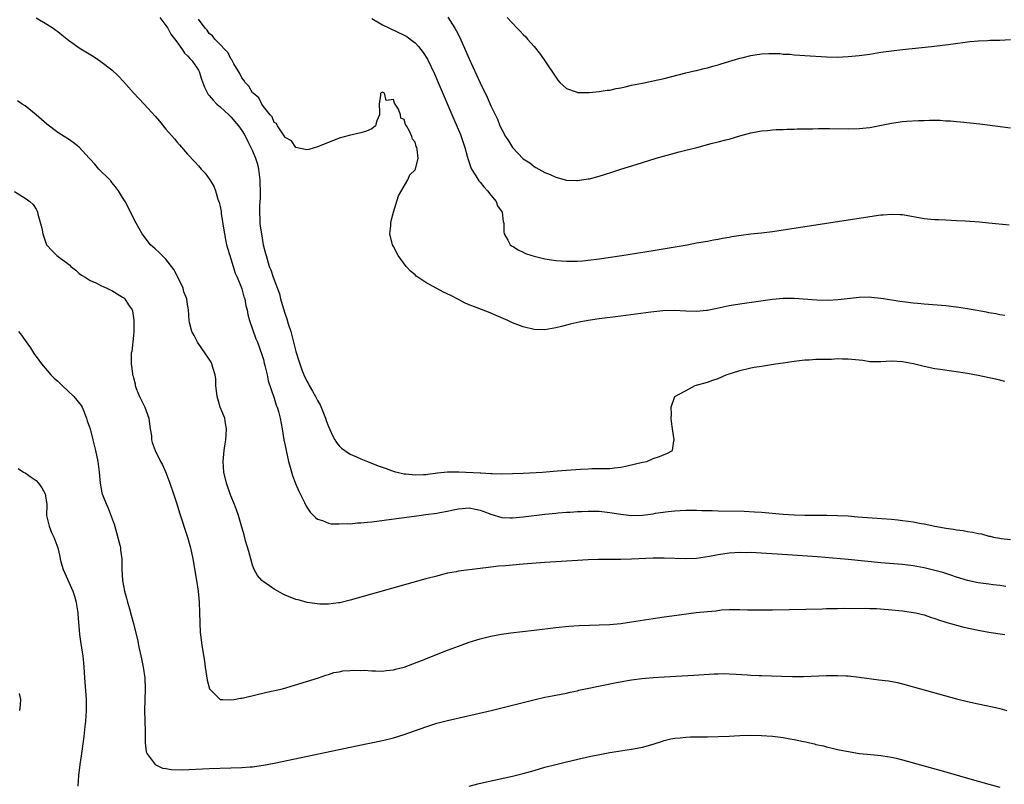
# Model space of a CAD drawing. Units: inches. Extents: x 2514000 to 2517000, y 1536000 to 1539000.
# Drawn here: x 2516516 to 2516698, y 1536501 to 1536643 of the extents above; entities that cross this region are included whole.
import ezdxf

# ---------------------------------------------------------------- set-up
doc = ezdxf.new("R2010")
doc.units = ezdxf.units.IN
doc.header["$MEASUREMENT"] = 0
doc.layers.add('LD25141536_10ft', color=53, linetype='Continuous')

msp = doc.modelspace()

# ---------------------------------------------------------------- linework, layer by layer
at = {"layer": 'LD25141536_10ft'}
for points, elevation in [([(2516519, 1536642.91), (2516521, 1536641.74), (2516522.17, 1536641), (2516522.66, 1536640.66), (2516523, 1536640.38), (2516523.79, 1536639.79), (2516525, 1536638.78), (2516526.04, 1536638.04), (2516527, 1536637.4), (2516529.71, 1536635.71), (2516531, 1536634.86), (2516533, 1536633.32), (2516534.19, 1536632.19), (2516535.16, 1536631.16), (2516537, 1536629.07), (2516538, 1536628), (2516539, 1536626.98), (2516541, 1536624.77), (2516541.81, 1536623.81), (2516543, 1536622.38), (2516544.56, 1536620.56), (2516545, 1536620.01), (2516545.49, 1536619.49), (2516547, 1536617.74), (2516548.33, 1536616.33), (2516549, 1536615.56), (2516549.53, 1536615), (2516550.22, 1536614.22), (2516551.12, 1536613), (2516551.86, 1536611.86), (2516552.15, 1536611), (2516552.59, 1536609.41), (2516552.81, 1536608.81), (2516553, 1536608.05), (2516553.18, 1536607.18), (2516553.2, 1536606.8), (2516553.69, 1536603.69), (2516553.79, 1536603), (2516554.01, 1536602), (2516554.2, 1536601), (2516554.35, 1536600.35), (2516554.79, 1536599), (2516555, 1536598.43), (2516555.41, 1536597), (2516555.79, 1536595.79), (2516556.13, 1536595), (2516556.95, 1536593.05), (2516557, 1536592.89), (2516557.39, 1536591.39), (2516557.56, 1536591), (2516557.75, 1536589.75), (2516557.98, 1536589), (2516558.12, 1536588.12), (2516558.45, 1536587), (2516559.61, 1536583.61), (2516559.89, 1536583), (2516560.73, 1536580.73), (2516561, 1536579.84), (2516561.15, 1536579.15), (2516561.28, 1536578.72), (2516561.66, 1536577), (2516561.88, 1536575.88), (2516563, 1536572.66), (2516563.38, 1536571.38), (2516563.55, 1536571), (2516563.78, 1536570.22), (2516564.12, 1536569), (2516564.46, 1536567), (2516564.76, 1536565), (2516565, 1536563.91), (2516565.17, 1536563), (2516565.64, 1536561), (2516565.92, 1536559.92), (2516566.39, 1536558.39), (2516566.94, 1536556.94), (2516567.52, 1536555.52), (2516567.79, 1536555), (2516568.57, 1536553.43), (2516568.83, 1536552.83), (2516569, 1536552.55), (2516569.64, 1536551.64), (2516570.26, 1536551), (2516570.61, 1536550.61), (2516571, 1536550.35), (2516571.91, 1536550.09), (2516573, 1536549.61), (2516573.48, 1536549.48), (2516575, 1536549.43), (2516576.47, 1536549.53), (2516577, 1536549.48), (2516578.37, 1536549.63), (2516579, 1536549.64), (2516580.21, 1536549.79), (2516581, 1536549.85), (2516585.57, 1536550.43), (2516589.74, 1536551), (2516591, 1536551.16), (2516593, 1536551.43), (2516593.55, 1536551.55), (2516595, 1536551.8), (2516596.05, 1536552.05), (2516597, 1536552.23), (2516599, 1536552.4), (2516600.14, 1536552.14), (2516601, 1536551.99), (2516601.71, 1536551.71), (2516603, 1536551.24), (2516605, 1536550.65), (2516606.55, 1536550.55), (2516607, 1536550.54), (2516609, 1536550.73), (2516613, 1536551.22), (2516615, 1536551.43), (2516615.46, 1536551.46), (2516617, 1536551.6), (2516617.63, 1536551.64), (2516619, 1536551.74), (2516619.76, 1536551.76), (2516621, 1536551.82), (2516621.79, 1536551.79), (2516623, 1536551.77), (2516625, 1536551.54), (2516627, 1536551.22), (2516629, 1536551), (2516631, 1536551.05), (2516633, 1536551.32), (2516633.4, 1536551.4), (2516635.75, 1536551.75), (2516637, 1536551.88), (2516637.95, 1536551.95), (2516639, 1536551.99), (2516641, 1536552), (2516641.95, 1536551.95), (2516643, 1536551.94), (2516643.9, 1536551.9), (2516645, 1536551.89), (2516649.79, 1536551.79), (2516651.7, 1536551.7), (2516653, 1536551.61), (2516657, 1536551.25), (2516659, 1536551.11), (2516661, 1536551.05), (2516665.04, 1536551.04), (2516667, 1536551), (2516669, 1536550.91), (2516670.78, 1536550.78), (2516673.44, 1536550.56), (2516677, 1536550.3), (2516678.19, 1536550.19), (2516679, 1536550.09), (2516680.07, 1536549.93), (2516681, 1536549.81), (2516682.49, 1536549.51), (2516683, 1536549.44), (2516685.02, 1536549), (2516686.73, 1536548.73), (2516687, 1536548.66), (2516688.47, 1536548.47), (2516689, 1536548.34), (2516690.21, 1536548.21), (2516691, 1536548.02), (2516691.94, 1536547.94), (2516693, 1536547.66), (2516693.61, 1536547.61), (2516695, 1536547.19), (2516695.19, 1536547.19), (2516695.84, 1536547), (2516697, 1536546.8), (2516697.26, 1536546.74), (2516699, 1536546.56)], 6940), ([(2516541.87, 1536643), (2516543, 1536641.51), (2516543.32, 1536641), (2516543.9, 1536639.9), (2516545, 1536638.47), (2516546.07, 1536637), (2516546.43, 1536636.43), (2516547, 1536635.93), (2516547.41, 1536635.41), (2516547.84, 1536635), (2516549, 1536633.27), (2516549.16, 1536633), (2516549.57, 1536631.57), (2516550.1, 1536630.1), (2516550.65, 1536629), (2516550.79, 1536628.79), (2516551, 1536628.58), (2516551.69, 1536627.69), (2516552.39, 1536627), (2516553, 1536626.48), (2516554.64, 1536625), (2516554.81, 1536624.81), (2516555, 1536624.65), (2516556.37, 1536623), (2516557, 1536622.12), (2516557.42, 1536621.42), (2516557.66, 1536621), (2516558.1, 1536620.1), (2516558.7, 1536619), (2516559, 1536618.37), (2516559.56, 1536617), (2516559.88, 1536615.88), (2516560.09, 1536615), (2516560.33, 1536613), (2516560.32, 1536612.32), (2516560.39, 1536611), (2516560.39, 1536609.61), (2516560.27, 1536608.27), (2516560.28, 1536607), (2516560.36, 1536605.64), (2516560.36, 1536605), (2516560.42, 1536604.42), (2516560.62, 1536603), (2516560.98, 1536601), (2516561.4, 1536599.4), (2516561.49, 1536599), (2516561.67, 1536598.33), (2516562.09, 1536597), (2516562.37, 1536596.37), (2516562.79, 1536595), (2516563.94, 1536591.94), (2516564.17, 1536591), (2516564.62, 1536589.38), (2516565, 1536588.18), (2516565.34, 1536587.34), (2516565.58, 1536586.42), (2516566.06, 1536585), (2516566.27, 1536584.27), (2516567, 1536581.27), (2516567.56, 1536579.56), (2516567.72, 1536579), (2516568.12, 1536577.88), (2516568.45, 1536577), (2516569, 1536575.83), (2516569.32, 1536575.32), (2516569.46, 1536575), (2516570.06, 1536573.94), (2516570.62, 1536573), (2516571, 1536572.25), (2516571.46, 1536571.46), (2516572.46, 1536569), (2516572.57, 1536568.57), (2516573, 1536567.45), (2516573.75, 1536565.75), (2516574.21, 1536565), (2516574.48, 1536564.48), (2516575, 1536563.88), (2516575.42, 1536563.42), (2516576.01, 1536563), (2516577, 1536562.33), (2516578.16, 1536561.84), (2516579, 1536561.45), (2516580.23, 1536561), (2516582.2, 1536560.2), (2516583.65, 1536559.65), (2516585.15, 1536559.15), (2516587, 1536558.7), (2516587.3, 1536558.71), (2516589, 1536558.51), (2516590.55, 1536558.55), (2516591, 1536558.6), (2516591.34, 1536558.66), (2516593.14, 1536558.86), (2516595, 1536559.04), (2516597.09, 1536559.09), (2516601, 1536558.89), (2516601.13, 1536558.87), (2516603, 1536558.78), (2516603.25, 1536558.75), (2516605, 1536558.71), (2516607, 1536558.73), (2516609, 1536558.8), (2516612.54, 1536559), (2516615.23, 1536559.23), (2516619.54, 1536559.54), (2516621, 1536559.6), (2516621.65, 1536559.65), (2516623, 1536559.65), (2516623.71, 1536559.71), (2516625, 1536559.71), (2516625.83, 1536559.83), (2516627, 1536559.94), (2516628.2, 1536560.2), (2516631, 1536560.85), (2516631.82, 1536561), (2516633, 1536561.51), (2516634.12, 1536561.88), (2516635, 1536562.29), (2516635.53, 1536562.47), (2516636.53, 1536563), (2516636.81, 1536564.81), (2516636.85, 1536565), (2516636.52, 1536567), (2516636.37, 1536568.37), (2516636.33, 1536569), (2516636.34, 1536569.66), (2516636.33, 1536571), (2516636.99, 1536573.01), (2516639.61, 1536574.39), (2516640.74, 1536575), (2516643, 1536575.62), (2516644, 1536576), (2516645, 1536576.33), (2516646.45, 1536577), (2516649, 1536577.78), (2516651, 1536578.25), (2516651.63, 1536578.37), (2516653, 1536578.61), (2516655.59, 1536579), (2516657, 1536579.18), (2516659, 1536579.48), (2516661, 1536579.74), (2516661.77, 1536579.77), (2516663, 1536579.85), (2516663.85, 1536579.85), (2516665, 1536579.9), (2516665.9, 1536579.9), (2516667, 1536579.97), (2516667.94, 1536579.94), (2516669, 1536579.96), (2516671.67, 1536579.67), (2516673, 1536579.47), (2516673.47, 1536579.47), (2516675, 1536579.42), (2516677, 1536579.55), (2516679, 1536579.46), (2516681.05, 1536579.05), (2516683, 1536578.58), (2516685, 1536578.18), (2516685.98, 1536578.02), (2516691, 1536577.3), (2516693, 1536576.93), (2516696.23, 1536576.23), (2516697.84, 1536575.84)], 6930), ([(2516697.94, 1536587.94), (2516697, 1536588.08), (2516696.24, 1536588.24), (2516695, 1536588.44), (2516694.54, 1536588.54), (2516691, 1536589.17), (2516689.42, 1536589.42), (2516687, 1536589.7), (2516683, 1536590.05), (2516681.83, 1536590.17), (2516681, 1536590.24), (2516679.58, 1536590.42), (2516678.52, 1536590.52), (2516675.51, 1536591), (2516675, 1536591.09), (2516673.28, 1536591.28), (2516673, 1536591.3), (2516671, 1536591.26), (2516667.15, 1536590.85), (2516665.26, 1536590.74), (2516663.21, 1536590.79), (2516659, 1536591.1), (2516657, 1536591.08), (2516655, 1536590.88), (2516651.6, 1536590.4), (2516649, 1536590.06), (2516647, 1536589.71), (2516645.33, 1536589.33), (2516643, 1536588.86), (2516642.84, 1536588.84), (2516641, 1536588.67), (2516639, 1536588.75), (2516636.87, 1536588.87), (2516634.79, 1536588.79), (2516632.54, 1536588.54), (2516627, 1536587.79), (2516623, 1536587.33), (2516621, 1536587.04), (2516619.29, 1536586.71), (2516617.67, 1536586.33), (2516616.06, 1536585.94), (2516615, 1536585.65), (2516613, 1536585.3), (2516611, 1536585.35), (2516609, 1536585.82), (2516607, 1536586.61), (2516606.15, 1536587), (2516603.97, 1536587.97), (2516602.55, 1536588.55), (2516599, 1536589.91), (2516598.25, 1536590.25), (2516597, 1536590.88), (2516595.62, 1536591.62), (2516594.28, 1536592.28), (2516591, 1536594.04), (2516589.52, 1536595), (2516589.22, 1536595.22), (2516589, 1536595.44), (2516588.14, 1536596.14), (2516587.39, 1536597), (2516585.86, 1536599), (2516585, 1536600.68), (2516584.82, 1536601), (2516584.36, 1536603), (2516584.51, 1536604.51), (2516584.51, 1536605), (2516584.57, 1536605.43), (2516585.03, 1536607), (2516585.97, 1536610.03), (2516587.69, 1536613), (2516588.06, 1536613.94), (2516589, 1536614.83), (2516589.1, 1536615), (2516589.59, 1536617), (2516589.42, 1536618.58), (2516589.31, 1536619), (2516589.19, 1536619.19), (2516589, 1536619.99), (2516588.52, 1536620.52), (2516588.38, 1536621), (2516588, 1536622), (2516587.4, 1536623), (2516587.22, 1536623.22), (2516587, 1536624.15), (2516586.4, 1536624.4), (2516586.29, 1536625), (2516585.97, 1536626.03), (2516585.34, 1536627), (2516585.18, 1536627.18), (2516585, 1536627.85), (2516583.68, 1536627.68), (2516583.39, 1536629), (2516583, 1536629.18), (2516582.64, 1536629), (2516582.65, 1536628.65), (2516582.38, 1536627), (2516582.46, 1536625.54), (2516582.42, 1536625), (2516581.92, 1536623.92), (2516581.68, 1536623), (2516581, 1536622.42), (2516580.01, 1536621.99), (2516579, 1536621.68), (2516576.82, 1536621.18), (2516575, 1536620.67), (2516573, 1536619.91), (2516571, 1536619.08), (2516569.4, 1536618.6), (2516569, 1536618.55), (2516567, 1536618.98), (2516566.21, 1536620.21), (2516565, 1536620.85), (2516564.96, 1536620.96), (2516564.68, 1536621.32), (2516563.6, 1536623), (2516563.39, 1536623.39), (2516563, 1536623.62), (2516562.63, 1536624.63), (2516562.24, 1536625), (2516561, 1536626.52), (2516560.71, 1536627), (2516560.16, 1536628.16), (2516559.1, 1536629), (2516559, 1536629.1), (2516558.32, 1536630.32), (2516557.62, 1536631), (2516557.4, 1536631.4), (2516557, 1536631.83), (2516556.63, 1536632.63), (2516555.56, 1536634.44), (2516555.19, 1536635.19), (2516555, 1536635.37), (2516554.46, 1536636.46), (2516553.91, 1536637), (2516553, 1536638.01), (2516552, 1536639), (2516551.59, 1536639.59), (2516551, 1536640.06), (2516550.62, 1536640.62), (2516550.25, 1536641), (2516549, 1536642.68)], 6920), ([(2516581, 1536642.83), (2516583, 1536641.62), (2516584.3, 1536641), (2516587, 1536639.74), (2516587.46, 1536639.46), (2516588.11, 1536639), (2516589, 1536638.32), (2516589.65, 1536637.65), (2516590.53, 1536636.53), (2516591.28, 1536635.28), (2516592.58, 1536632.58), (2516593.27, 1536631), (2516596.19, 1536624.19), (2516597.37, 1536621.37), (2516597.89, 1536619.89), (2516598.19, 1536619), (2516598.65, 1536617.35), (2516598.79, 1536616.79), (2516599.29, 1536615.29), (2516599.45, 1536615), (2516600.25, 1536613.75), (2516600.79, 1536612.79), (2516601, 1536612.57), (2516601.68, 1536611.68), (2516602.39, 1536611), (2516603, 1536610.18), (2516603.98, 1536609), (2516604.23, 1536608.23), (2516605.07, 1536607), (2516605.29, 1536605.29), (2516605.41, 1536605), (2516605.4, 1536603.4), (2516605.48, 1536603), (2516606.14, 1536601.86), (2516606.57, 1536601), (2516606.82, 1536600.82), (2516607, 1536600.72), (2516608.06, 1536600.06), (2516609, 1536599.65), (2516609.42, 1536599.42), (2516610.59, 1536599), (2516611, 1536598.88), (2516613, 1536598.41), (2516614.2, 1536598.2), (2516615, 1536598.1), (2516617, 1536597.95), (2516618.05, 1536597.95), (2516619, 1536597.97), (2516619.96, 1536598.04), (2516621, 1536598.14), (2516623, 1536598.4), (2516627.2, 1536599), (2516633, 1536599.95), (2516639.24, 1536601), (2516641, 1536601.34), (2516643, 1536601.69), (2516644.1, 1536601.9), (2516645, 1536602.03), (2516645.79, 1536602.21), (2516647, 1536602.41), (2516647.48, 1536602.52), (2516649.2, 1536602.8), (2516651.04, 1536603.04), (2516653, 1536603.24), (2516655, 1536603.47), (2516657, 1536603.75), (2516659, 1536604.06), (2516673, 1536606.24), (2516675, 1536606.52), (2516675.45, 1536606.55), (2516677, 1536606.68), (2516678.62, 1536606.62), (2516679, 1536606.58), (2516683, 1536605.89), (2516684.25, 1536605.75), (2516685, 1536605.68), (2516685.67, 1536605.67), (2516687, 1536605.59), (2516689, 1536605.52), (2516690.57, 1536605.43), (2516693.25, 1536605.25), (2516695, 1536605.09), (2516698.71, 1536604.71)], 6910), ([(2516595.06, 1536643.06), (2516596.38, 1536641), (2516596.61, 1536640.61), (2516597.27, 1536639.27), (2516597.9, 1536637.9), (2516599, 1536635.38), (2516601, 1536630.93), (2516602.29, 1536628.29), (2516603, 1536626.66), (2516604.2, 1536624.2), (2516604.69, 1536623), (2516605, 1536622.29), (2516605.73, 1536621), (2516606.23, 1536620.23), (2516606.97, 1536619), (2516609, 1536616.9), (2516610.17, 1536616.17), (2516611, 1536615.47), (2516611.31, 1536615.31), (2516613, 1536614.35), (2516613.98, 1536613.98), (2516615, 1536613.5), (2516617, 1536612.97), (2516618.87, 1536612.87), (2516619, 1536612.87), (2516621, 1536613.16), (2516621.2, 1536613.2), (2516623, 1536613.68), (2516624, 1536614), (2516625.54, 1536614.46), (2516627, 1536614.96), (2516629.86, 1536615.86), (2516633.55, 1536617), (2516636.23, 1536617.77), (2516637.81, 1536618.19), (2516639, 1536618.47), (2516641.02, 1536618.98), (2516643.71, 1536619.71), (2516645, 1536620.02), (2516646.4, 1536620.4), (2516647, 1536620.54), (2516649, 1536621.13), (2516651, 1536621.67), (2516653, 1536622.03), (2516654.11, 1536622.11), (2516655, 1536622.21), (2516655.72, 1536622.28), (2516657, 1536622.31), (2516657.65, 1536622.35), (2516659, 1536622.37), (2516659.59, 1536622.41), (2516662.43, 1536622.43), (2516663.53, 1536622.47), (2516665.53, 1536622.47), (2516669, 1536622.44), (2516671, 1536622.48), (2516673, 1536622.7), (2516677, 1536623.49), (2516679, 1536623.75), (2516679.82, 1536623.82), (2516681.96, 1536623.96), (2516683, 1536623.98), (2516684.03, 1536624.03), (2516685, 1536624), (2516686, 1536624), (2516687, 1536623.93), (2516687.89, 1536623.89), (2516689, 1536623.77), (2516689.72, 1536623.72), (2516693.33, 1536623.33), (2516699, 1536622.6)], 6900), ([(2516606.01, 1536643), (2516607.85, 1536641), (2516608.44, 1536640.44), (2516609, 1536639.85), (2516609.44, 1536639.44), (2516609.78, 1536639), (2516611, 1536637.65), (2516612.18, 1536636.18), (2516613, 1536634.98), (2516615, 1536631.94), (2516615.4, 1536631.4), (2516615.73, 1536631), (2516617, 1536629.85), (2516618.73, 1536629.27), (2516619, 1536629.16), (2516620.84, 1536629.16), (2516621.15, 1536629.15), (2516623, 1536629.31), (2516624.46, 1536629.54), (2516625, 1536629.57), (2516626.14, 1536629.86), (2516627, 1536629.99), (2516627.8, 1536630.2), (2516629, 1536630.46), (2516631, 1536630.88), (2516633, 1536631.28), (2516635, 1536631.72), (2516639, 1536632.76), (2516640.83, 1536633.17), (2516641, 1536633.19), (2516642.42, 1536633.58), (2516643, 1536633.67), (2516643.99, 1536634.01), (2516645, 1536634.27), (2516645.54, 1536634.46), (2516649, 1536635.49), (2516649.63, 1536635.63), (2516651, 1536635.98), (2516653, 1536636.27), (2516654.36, 1536636.36), (2516655, 1536636.34), (2516656.35, 1536636.35), (2516657, 1536636.24), (2516658.21, 1536636.21), (2516659, 1536636.09), (2516660.04, 1536636.04), (2516661, 1536635.96), (2516665, 1536635.74), (2516667, 1536635.69), (2516669, 1536635.76), (2516671, 1536635.95), (2516673, 1536636.23), (2516675, 1536636.57), (2516677, 1536636.86), (2516679, 1536637.08), (2516682.57, 1536637.43), (2516684.38, 1536637.62), (2516687.93, 1536638.07), (2516691.44, 1536638.56), (2516693, 1536638.71), (2516694.75, 1536638.75), (2516695.21, 1536638.79), (2516697, 1536638.8), (2516699, 1536638.93)], 6890), ([(2516698.11, 1536537.89), (2516697, 1536538.06), (2516695.78, 1536538.22), (2516695, 1536538.29), (2516693, 1536538.57), (2516691.01, 1536539.01), (2516689, 1536539.62), (2516687.98, 1536539.98), (2516686.45, 1536540.45), (2516685, 1536540.86), (2516683, 1536541.33), (2516681, 1536541.7), (2516679, 1536541.94), (2516675, 1536542.28), (2516669, 1536542.86), (2516663.35, 1536543.35), (2516659.64, 1536543.64), (2516657.76, 1536543.76), (2516651, 1536544.14), (2516650.13, 1536544.13), (2516649, 1536544.15), (2516648.08, 1536544.08), (2516647, 1536544.02), (2516645.83, 1536543.83), (2516645, 1536543.74), (2516643.41, 1536543.41), (2516641, 1536543.04), (2516639, 1536542.97), (2516635, 1536543.11), (2516633, 1536543.1), (2516629, 1536542.95), (2516627, 1536542.9), (2516622.84, 1536542.84), (2516621, 1536542.8), (2516619, 1536542.7), (2516613, 1536542.32), (2516609, 1536542.01), (2516605.71, 1536541.71), (2516604.39, 1536541.61), (2516603, 1536541.44), (2516602.59, 1536541.41), (2516601, 1536541.18), (2516597, 1536540.7), (2516596.6, 1536540.6), (2516595, 1536540.32), (2516594.07, 1536540.07), (2516593, 1536539.82), (2516591, 1536539.28), (2516577, 1536535.35), (2516575.14, 1536534.86), (2516575, 1536534.84), (2516574.85, 1536534.85), (2516573, 1536534.61), (2516571.39, 1536534.61), (2516569.06, 1536534.94), (2516567.4, 1536535.4), (2516567, 1536535.49), (2516565, 1536536.29), (2516564.52, 1536536.52), (2516563.67, 1536537), (2516563, 1536537.4), (2516561.68, 1536538.32), (2516561, 1536538.77), (2516560.73, 1536539), (2516559.92, 1536539.92), (2516559.32, 1536541), (2516559, 1536541.85), (2516558.65, 1536543), (2516558.33, 1536544.33), (2516557.69, 1536546.31), (2516557.44, 1536547.44), (2516557, 1536548.85), (2516556.39, 1536551), (2516556.05, 1536552.05), (2516555.68, 1536553), (2516555, 1536554.63), (2516554.17, 1536557), (2516553.69, 1536559), (2516553.56, 1536561), (2516553.74, 1536563), (2516553.86, 1536563.86), (2516554.05, 1536565), (2516554.14, 1536565.86), (2516554.21, 1536567), (2516553.99, 1536567.99), (2516553.85, 1536569), (2516553.03, 1536571.03), (2516552.55, 1536572.55), (2516552.47, 1536573), (2516552.24, 1536575), (2516552.19, 1536576.19), (2516552.07, 1536577), (2516551.64, 1536578.36), (2516551.48, 1536579), (2516551.32, 1536579.32), (2516551, 1536579.85), (2516548.85, 1536583), (2516548.23, 1536584.23), (2516547.8, 1536585), (2516547.33, 1536586.67), (2516547.26, 1536587), (2516547.15, 1536589), (2516547, 1536590), (2516546.87, 1536591), (2516546.32, 1536592.32), (2516546.15, 1536593), (2516545.15, 1536595.15), (2516545, 1536595.39), (2516544.44, 1536596.44), (2516543, 1536598.35), (2516542.68, 1536598.68), (2516542.27, 1536599), (2516541.67, 1536599.67), (2516541, 1536600.27), (2516540.13, 1536601), (2516538.6, 1536603), (2516537.49, 1536605), (2516535.45, 1536609), (2516535, 1536609.72), (2516534.25, 1536611), (2516533.71, 1536611.71), (2516533, 1536612.51), (2516532.79, 1536612.79), (2516532.61, 1536613), (2516530.62, 1536615), (2516529.87, 1536615.87), (2516529, 1536616.81), (2516528.8, 1536617), (2516527, 1536619.02), (2516525.89, 1536619.89), (2516525, 1536620.5), (2516524.19, 1536621), (2516523, 1536621.77), (2516521, 1536623.28), (2516519.03, 1536625), (2516517, 1536626.65), (2516516.47, 1536627), (2516515.57, 1536627.57)], 6950), ([(2516515, 1536610.82), (2516517, 1536609.63), (2516517.89, 1536609), (2516518.47, 1536608.47), (2516519, 1536607.57), (2516519.2, 1536607.2), (2516519.25, 1536607), (2516519.31, 1536606.69), (2516520.05, 1536604.05), (2516520.26, 1536603), (2516520.96, 1536601), (2516521, 1536600.94), (2516521.93, 1536599.93), (2516522.82, 1536599), (2516525.22, 1536597.21), (2516525.45, 1536597), (2516526.33, 1536596.33), (2516527, 1536595.71), (2516527.42, 1536595.42), (2516528.1, 1536595), (2516529, 1536594.39), (2516530.05, 1536593.95), (2516531, 1536593.49), (2516532.09, 1536593), (2516532.69, 1536592.69), (2516533, 1536592.57), (2516535, 1536591.35), (2516535.2, 1536591.2), (2516535.41, 1536591), (2516536.09, 1536589.91), (2516536.73, 1536589), (2516536.82, 1536588.82), (2516537.09, 1536587.09), (2516537.06, 1536585), (2516537, 1536584.23), (2516536.7, 1536581.3), (2516536.6, 1536581), (2516536.58, 1536580.58), (2516536.57, 1536579), (2516536.8, 1536577.2), (2516536.85, 1536577), (2516536.9, 1536576.9), (2516537, 1536576.45), (2516537.31, 1536575.31), (2516537.34, 1536575), (2516537.52, 1536574.48), (2516538.11, 1536573), (2516539.08, 1536571), (2516539.83, 1536569), (2516539.93, 1536567.93), (2516540.1, 1536567), (2516540.31, 1536565.69), (2516540.33, 1536565), (2516540.46, 1536564.46), (2516541.01, 1536563), (2516541.98, 1536561), (2516542.33, 1536560.33), (2516542.96, 1536558.96), (2516543.69, 1536557), (2516544.39, 1536555), (2516545, 1536553.17), (2516545.48, 1536551.48), (2516545.99, 1536550.01), (2516546.46, 1536548.46), (2516546.99, 1536547), (2516547.55, 1536545), (2516547.98, 1536543), (2516548.64, 1536539), (2516548.95, 1536537), (2516549.14, 1536535), (2516549.21, 1536533), (2516549.23, 1536531.23), (2516549.34, 1536529.34), (2516549.37, 1536529), (2516549.63, 1536527), (2516550.09, 1536524.09), (2516550.24, 1536523), (2516550.59, 1536520.59), (2516551.01, 1536519.01), (2516553, 1536517.04), (2516553.52, 1536517), (2516555, 1536516.92), (2516555.53, 1536517), (2516556.77, 1536517.23), (2516557, 1536517.26), (2516557.32, 1536517.33), (2516561.65, 1536518.35), (2516564.51, 1536519), (2516571.2, 1536521), (2516572.51, 1536521.49), (2516573, 1536521.64), (2516574.03, 1536521.97), (2516575, 1536522.15), (2516575.69, 1536522.31), (2516577, 1536522.38), (2516577.55, 1536522.45), (2516579, 1536522.39), (2516579.59, 1536522.41), (2516581, 1536522.29), (2516581.69, 1536522.31), (2516583, 1536522.26), (2516583.66, 1536522.34), (2516585, 1536522.47), (2516585.41, 1536522.59), (2516587, 1536523), (2516590.2, 1536524.2), (2516595, 1536526.11), (2516597, 1536526.88), (2516599, 1536527.59), (2516601, 1536528.2), (2516603, 1536528.7), (2516604.94, 1536529.06), (2516606.7, 1536529.3), (2516611, 1536529.82), (2516615, 1536530.34), (2516617.42, 1536530.58), (2516619.3, 1536530.7), (2516621.23, 1536530.77), (2516623, 1536530.78), (2516625, 1536530.85), (2516627, 1536531.04), (2516629, 1536531.34), (2516633, 1536532), (2516635, 1536532.27), (2516636.44, 1536532.44), (2516640.92, 1536533.08), (2516643, 1536533.29), (2516644.6, 1536533.4), (2516645.55, 1536533.55), (2516647, 1536533.62), (2516648.39, 1536533.61), (2516649, 1536533.65), (2516650.4, 1536533.6), (2516653, 1536533.57), (2516655, 1536533.59), (2516664.22, 1536533.78), (2516665, 1536533.79), (2516666.18, 1536533.82), (2516667, 1536533.82), (2516668.15, 1536533.85), (2516669.83, 1536533.83), (2516672.13, 1536533.87), (2516673, 1536533.83), (2516674.2, 1536533.8), (2516676.35, 1536533.65), (2516679, 1536533.38), (2516681, 1536533.1), (2516681.46, 1536533), (2516682.69, 1536532.69), (2516683, 1536532.63), (2516684.19, 1536532.19), (2516685, 1536531.98), (2516685.7, 1536531.7), (2516687, 1536531.32), (2516687.24, 1536531.24), (2516688.15, 1536531), (2516689, 1536530.73), (2516690.37, 1536530.37), (2516693, 1536529.81), (2516695, 1536529.45), (2516697.91, 1536529)], 6960), ([(2516515.77, 1536585), (2516516.34, 1536584.34), (2516517, 1536583.34), (2516517.98, 1536581.98), (2516518.75, 1536580.75), (2516519, 1536580.38), (2516520.01, 1536579), (2516521.74, 1536577), (2516522.37, 1536576.37), (2516523, 1536575.84), (2516523.85, 1536575), (2516525.99, 1536573), (2516527.31, 1536571.31), (2516527.51, 1536571), (2516528.34, 1536569), (2516528.46, 1536568.46), (2516528.98, 1536567), (2516529.51, 1536565), (2516529.99, 1536563), (2516530.42, 1536561), (2516530.68, 1536559), (2516530.82, 1536557), (2516531.17, 1536555.17), (2516531.21, 1536555), (2516531.33, 1536554.67), (2516532, 1536553), (2516532.35, 1536552.35), (2516533.42, 1536549.42), (2516533.86, 1536547.86), (2516534.49, 1536545.51), (2516534.6, 1536545), (2516534.62, 1536544.62), (2516534.86, 1536543), (2516534.85, 1536541), (2516534.96, 1536539), (2516535.35, 1536537), (2516535.72, 1536535.72), (2516535.89, 1536535), (2516536.24, 1536533.76), (2516536.59, 1536532.59), (2516537.02, 1536531.02), (2516537.78, 1536527.78), (2516537.93, 1536527), (2516538.5, 1536524.5), (2516538.81, 1536523), (2516539.11, 1536521), (2516539.19, 1536519), (2516539.19, 1536518.81), (2516539.1, 1536517), (2516539.03, 1536515), (2516539.13, 1536511.13), (2516539.16, 1536510.84), (2516539.18, 1536509), (2516539.36, 1536507.36), (2516539.53, 1536507), (2516540.99, 1536504.99), (2516542.33, 1536504.33), (2516543, 1536504.25), (2516544.05, 1536504.05), (2516546.02, 1536504.02), (2516551, 1536504.25), (2516555, 1536504.37), (2516557, 1536504.44), (2516558.58, 1536504.58), (2516559, 1536504.6), (2516561, 1536504.89), (2516563, 1536505.27), (2516578.52, 1536508.52), (2516583, 1536509.43), (2516585, 1536509.91), (2516587, 1536510.52), (2516591, 1536511.97), (2516593, 1536512.61), (2516595, 1536513.14), (2516603.09, 1536515), (2516607, 1536515.95), (2516610.95, 1536516.95), (2516613, 1536517.42), (2516615, 1536517.8), (2516615.98, 1536518.02), (2516617, 1536518.19), (2516617.64, 1536518.36), (2516619, 1536518.64), (2516619.28, 1536518.72), (2516620.5, 1536519), (2516626.18, 1536520.18), (2516628.58, 1536520.58), (2516629, 1536520.64), (2516630.87, 1536520.87), (2516633, 1536521.07), (2516635, 1536521.22), (2516640.51, 1536521.49), (2516644.26, 1536521.74), (2516645, 1536521.77), (2516646.21, 1536521.79), (2516647, 1536521.78), (2516648.29, 1536521.71), (2516650.43, 1536521.57), (2516651, 1536521.52), (2516652.54, 1536521.46), (2516653, 1536521.43), (2516656.69, 1536521.31), (2516658.73, 1536521.27), (2516660.72, 1536521.28), (2516665, 1536521.44), (2516666.55, 1536521.45), (2516667, 1536521.46), (2516668.63, 1536521.37), (2516669, 1536521.36), (2516671, 1536521.14), (2516674.67, 1536520.67), (2516676.44, 1536520.44), (2516678.12, 1536520.12), (2516679.72, 1536519.72), (2516682.34, 1536519), (2516689, 1536517.12), (2516691, 1536516.62), (2516693, 1536516.19), (2516695.66, 1536515.66), (2516697, 1536515.36), (2516698.28, 1536515)], 6970), ([(2516515.68, 1536559.68), (2516516.72, 1536559), (2516517, 1536558.85), (2516518.08, 1536558.08), (2516519, 1536557.47), (2516519.45, 1536557), (2516520.09, 1536556.09), (2516520.71, 1536555), (2516520.97, 1536553), (2516520.95, 1536551), (2516521.4, 1536549), (2516521.88, 1536547.88), (2516522.31, 1536547), (2516523.04, 1536545), (2516523.42, 1536543.42), (2516523.45, 1536543), (2516523.59, 1536542.41), (2516524.03, 1536541), (2516524.32, 1536540.32), (2516525.83, 1536537), (2516526.08, 1536536.08), (2516526.44, 1536535), (2516526.48, 1536534.48), (2516526.75, 1536533), (2516526.75, 1536532.75), (2516527.04, 1536529), (2516527.28, 1536527.29), (2516527.43, 1536526.57), (2516527.67, 1536525), (2516527.76, 1536523.76), (2516527.84, 1536523), (2516527.93, 1536521), (2516528.24, 1536517), (2516528.26, 1536515), (2516528.13, 1536513), (2516528.02, 1536512.02), (2516527.84, 1536510.16), (2516527.47, 1536507.47), (2516527.37, 1536506.63), (2516527.1, 1536505), (2516526.82, 1536503), (2516526.74, 1536501)], 6980), ([(2516515.89, 1536518.11), (2516516.11, 1536517), (2516516.05, 1536516.05), (2516515.94, 1536515)], 6990), ([(2516599, 1536501.01), (2516600.57, 1536501.43), (2516602.17, 1536501.83), (2516607, 1536502.87), (2516609, 1536503.35), (2516611, 1536503.9), (2516613, 1536504.49), (2516615, 1536505.02), (2516617, 1536505.51), (2516619.84, 1536506.16), (2516621.48, 1536506.52), (2516623.14, 1536506.86), (2516625, 1536507.2), (2516629, 1536507.82), (2516630.02, 1536508.02), (2516631, 1536508.19), (2516633, 1536508.75), (2516634.68, 1536509.32), (2516635, 1536509.41), (2516636.26, 1536509.74), (2516637, 1536509.88), (2516637.95, 1536509.95), (2516639, 1536510.08), (2516639.89, 1536510.11), (2516643, 1536510.12), (2516645, 1536510.15), (2516647, 1536510.26), (2516649, 1536510.39), (2516651, 1536510.42), (2516653, 1536510.35), (2516655, 1536510.22), (2516657, 1536510), (2516658.24, 1536509.76), (2516659, 1536509.65), (2516660.75, 1536509.25), (2516661.19, 1536509.19), (2516661.9, 1536509), (2516662.79, 1536508.79), (2516663, 1536508.72), (2516664.43, 1536508.43), (2516665, 1536508.24), (2516666.05, 1536508.05), (2516667, 1536507.78), (2516669.33, 1536507.33), (2516671.06, 1536507.06), (2516673.18, 1536506.82), (2516675, 1536506.66), (2516675.42, 1536506.58), (2516677, 1536506.37), (2516677.84, 1536506.16), (2516679, 1536505.89), (2516682.79, 1536504.79), (2516687, 1536503.62), (2516691, 1536502.46), (2516693, 1536501.91), (2516695, 1536501.4), (2516697, 1536500.79)], 6980)]:
    msp.add_lwpolyline(points, dxfattribs=dict(at, elevation=elevation))

doc.saveas('drawing.dxf')
